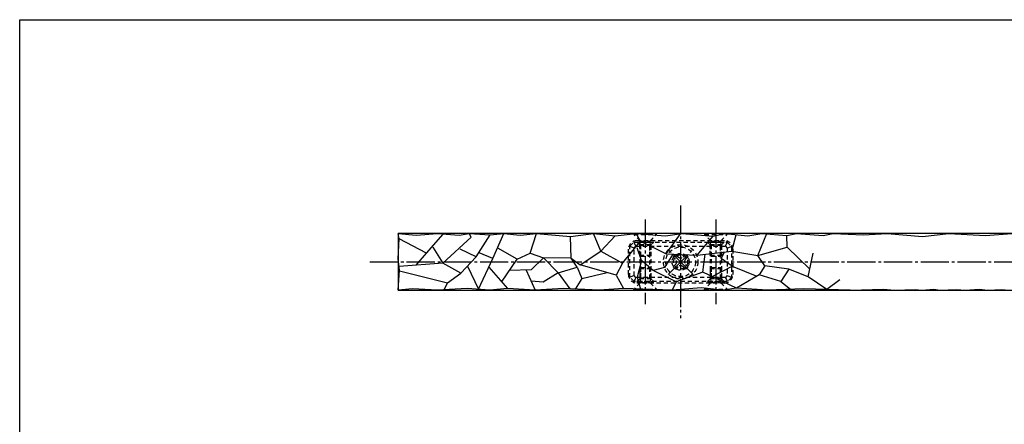
# Model space of a CAD drawing. Units: inches. Extents: x 977 to 1784, y 757 to 1317.
# Drawn here: x 977 to 1325, y 1173 to 1317 of the extents above; entities that cross this region are included whole.
import ezdxf

# ---------------------------------------------------------------- set-up
doc = ezdxf.new("R2010")
doc.units = ezdxf.units.IN
doc.header["$MEASUREMENT"] = 0
doc.linetypes.add('CENS', pattern=[13, 10, -1, 1, -1])
doc.linetypes.add('HIDS', pattern=[2.5, 1.5, -1])
for name, color, linetype in [('01-下書線', 251, 'Continuous'), ('03-細線', 1, 'Continuous'), ('04-破線-1', 5, 'HIDS'), ('06-中心線', 1, 'CENS'), ('11-ﾈｼﾞ関連', 7, 'Continuous'), ('図枠', 7, 'Continuous')]:
    doc.layers.add(name, color=color, linetype=linetype)

msp = doc.modelspace()

# ---------------------------------------------------------------- linework, layer by layer
at = {"layer": '01-下書線'}
msp.add_lwpolyline([(1110.867, 1220.984), (1760.867, 1220.984), (1760.867, 1240.984), (1110.867, 1240.984)], close=True, dxfattribs=at)
at = {"layer": '03-細線'}
for p, q in [((1111.275, 1239.087), (1110.867, 1240.984)), ((1110.867, 1240.984), (1117.193, 1240.452)), ((1110.867, 1232.022), (1111.275, 1239.087)), ((1120.858, 1234), (1111.275, 1239.087)), ((1117.193, 1240.452), (1124.78, 1240.984)), ((1120.858, 1234), (1126.776, 1240.826)), ((1124.78, 1240.984), (1132.443, 1240.376)), ((1126.646, 1230.484), (1136.737, 1239.768)), ((1132.443, 1240.376), (1136.046, 1240.984)), ((1136.046, 1240.984), (1143.489, 1240.53)), ((1136.737, 1239.768), (1136.046, 1240.984)), ((1138.458, 1232.71), (1143.489, 1240.53)), ((1143.489, 1240.53), (1148.306, 1240.984)), ((1144.334, 1232.13), (1148.306, 1240.984)), ((1148.306, 1240.984), (1154.072, 1240.416)), ((1154.072, 1240.416), (1159.876, 1240.984)), ((1157.545, 1234.079), (1159.876, 1240.984)), ((1159.876, 1240.984), (1171.876, 1239.978)), ((1171.876, 1239.978), (1180.029, 1240.984)), ((1172.165, 1232.268), (1171.876, 1239.978)), ((1180.029, 1240.984), (1187.696, 1240.16)), ((1182.601, 1234.78), (1180.029, 1240.984)), ((1182.601, 1234.78), (1187.696, 1240.16)), ((1187.696, 1240.16), (1195.18, 1240.984)), ((1190.329, 1230.484), (1196.639, 1238.285)), ((1195.18, 1240.984), (1205.464, 1240.221)), ((1196.639, 1238.285), (1195.18, 1240.984)), ((1196.639, 1238.285), (1205.771, 1233.799)), ((1205.464, 1240.221), (1211.244, 1240.984)), ((1205.771, 1233.799), (1210.867, 1240.935)), ((1211.244, 1240.984), (1222.403, 1240.098)), ((1216.75, 1233.389), (1222.403, 1240.098)), ((1222.403, 1240.098), (1226.54, 1240.984)), ((1226.54, 1240.984), (1234.633, 1240.158)), ((1228.94, 1234.728), (1230.587, 1240.571)), ((1234.633, 1240.158), (1239.562, 1240.984)), ((1238.241, 1233.234), (1241.363, 1240.984)), ((1239.562, 1240.984), (1248.507, 1240.28)), ((1248.507, 1240.28), (1251.867, 1240.984)), ((1248.579, 1236.157), (1248.507, 1240.28)), ((1251.867, 1240.984), (1261.325, 1240.291)), ((1261.325, 1240.291), (1264.819, 1240.984)), ((1264.819, 1240.984), (1275.442, 1240.499)), ((1275.442, 1240.499), (1283.988, 1240.984)), ((1283.988, 1240.984), (1296.492, 1239.945)), ((1296.492, 1239.945), (1305.869, 1240.984)), ((1305.869, 1240.984), (1318.826, 1240.358)), ((1318.826, 1240.358), (1328.133, 1240.984)), ((1123.085, 1236.192), (1126.646, 1230.484)), ((1138.458, 1232.71), (1132.776, 1235.516)), ((1144.334, 1232.13), (1139.534, 1234.169)), ((1152.953, 1231.941), (1146.175, 1235.769)), ((1152.953, 1231.941), (1157.545, 1234.079)), ((1157.545, 1234.079), (1162.327, 1232.381)), ((1175.346, 1229.862), (1182.601, 1234.78)), ((1182.601, 1234.78), (1190.329, 1230.484)), ((1197.024, 1231.434), (1195.44, 1235.993)), ((1216.75, 1233.389), (1228.94, 1234.728)), ((1225.167, 1232.194), (1226.348, 1234.444)), ((1228.94, 1234.728), (1238.241, 1233.234)), ((1238.241, 1233.234), (1248.579, 1236.157)), ((1256.639, 1228.39), (1248.579, 1236.157)), ((1256.069, 1225.699), (1257.83, 1234.021)), ((1111.391, 1228.068), (1110.867, 1232.022)), ((1117.214, 1229.748), (1120.858, 1234)), ((1133.022, 1226.926), (1138.458, 1232.71)), ((1139.33, 1221.247), (1144.334, 1232.13)), ((1147.507, 1223.808), (1152.953, 1231.941)), ((1162.327, 1232.381), (1157.986, 1228.107)), ((1162.327, 1232.381), (1167.51, 1227.118)), ((1172.165, 1232.268), (1162.327, 1232.381)), ((1174.284, 1229.142), (1172.165, 1232.268)), ((1172.165, 1232.268), (1175.346, 1229.862)), ((1197.024, 1231.434), (1195.537, 1225.552)), ((1201.11, 1227.901), (1197.024, 1231.434)), ((1208.129, 1233.711), (1205.134, 1228.944)), ((1205.771, 1233.799), (1216.75, 1233.389)), ((1218.693, 1227.362), (1219.601, 1233.702)), ((1229.07, 1229.464), (1225.167, 1232.194)), ((1240.712, 1229.594), (1238.241, 1233.234)), ((1110.867, 1220.984), (1111.391, 1228.068)), ((1126.646, 1230.484), (1111.231, 1229.281)), ((1111.371, 1227.793), (1128.328, 1223.604)), ((1133.022, 1226.926), (1126.646, 1230.484)), ((1135.419, 1229.477), (1139.33, 1221.247)), ((1142.92, 1229.054), (1149.516, 1221.51)), ((1157.986, 1228.107), (1150.23, 1227.875)), ((1156.161, 1228.052), (1159.315, 1220.984)), ((1167.51, 1227.118), (1162.22, 1223.82)), ((1167.51, 1227.118), (1174.284, 1229.142)), ((1167.51, 1227.118), (1171.689, 1221.417)), ((1174.284, 1229.142), (1175.897, 1225.028)), ((1187.993, 1226.282), (1175.346, 1229.862)), ((1175.897, 1225.028), (1184.902, 1227.157)), ((1190.329, 1230.484), (1187.993, 1226.282)), ((1205.134, 1228.944), (1201.11, 1227.901)), ((1209.314, 1223.936), (1201.11, 1227.901)), ((1218.693, 1227.362), (1209.314, 1223.936)), ((1230.68, 1221.651), (1218.693, 1227.362)), ((1222.027, 1225.774), (1229.07, 1229.464)), ((1229.07, 1229.464), (1237.907, 1225.876)), ((1240.712, 1229.594), (1238.68, 1226.328)), ((1249.195, 1228.365), (1240.712, 1229.594)), ((1249.195, 1228.365), (1246.322, 1224.059)), ((1256.069, 1225.699), (1249.195, 1228.365)), ((1128.328, 1223.604), (1127.005, 1221.097)), ((1128.328, 1223.604), (1133.022, 1226.926)), ((1162.22, 1223.82), (1157.898, 1224.161)), ((1175.897, 1225.028), (1173.53, 1221.34)), ((1187.993, 1226.282), (1190.625, 1221.55)), ((1195.537, 1225.552), (1196.699, 1221.351)), ((1209.314, 1223.936), (1207.888, 1220.984)), ((1238.68, 1226.328), (1230.68, 1221.651)), ((1246.322, 1224.059), (1238.68, 1226.328)), ((1246.322, 1224.059), (1249.818, 1221.29)), ((1262.662, 1221.224), (1256.069, 1225.699)), ((1267.215, 1224.636), (1262.662, 1221.224)), ((1115.944, 1221.435), (1110.867, 1220.984)), ((1124.744, 1220.984), (1115.944, 1221.435)), ((1135.29, 1221.51), (1124.744, 1220.984)), ((1143.37, 1220.984), (1135.29, 1221.51)), ((1149.516, 1221.51), (1143.37, 1220.984)), ((1159.315, 1220.984), (1149.516, 1221.51)), ((1169.406, 1221.512), (1159.315, 1220.984)), ((1182.051, 1220.984), (1169.406, 1221.512)), ((1190.625, 1221.55), (1182.051, 1220.984)), ((1207.888, 1220.984), (1190.625, 1221.55)), ((1218.117, 1221.802), (1207.888, 1220.984)), ((1225.851, 1220.984), (1218.117, 1221.802)), ((1230.68, 1221.651), (1225.851, 1220.984)), ((1241.593, 1220.984), (1230.68, 1221.651)), ((1254.457, 1221.463), (1241.593, 1220.984)), ((1270.867, 1220.984), (1254.457, 1221.463)), ((1270.867, 1220.984), (1282.861, 1221.292)), ((1282.861, 1221.292), (1286.523, 1220.984)), ((1286.523, 1220.984), (1294.008, 1221.231)), ((1294.008, 1221.231), (1296.304, 1220.984)), ((1296.304, 1220.984), (1300.544, 1221.268)), ((1300.544, 1221.268), (1302.651, 1220.984)), ((1302.651, 1220.984), (1308.57, 1221.225)), ((1308.57, 1221.225), (1311.572, 1220.984)), ((1311.572, 1220.984), (1316.543, 1221.29)), ((1316.543, 1221.29), (1319.6, 1220.984)), ((1319.6, 1220.984), (1324.608, 1221.205)), ((1324.608, 1221.205), (1326.917, 1220.984))]:
    msp.add_line(p, q, dxfattribs=at)
at = {"layer": '04-破線-1'}
for p, q in [((1192.867, 1236.484), (1194.367, 1237.984)), ((1194.367, 1237.984), (1227.367, 1237.984)), ((1194.989, 1236.484), (1194.367, 1237.984)), ((1195.367, 1238.484), (1226.367, 1238.484)), ((1196.117, 1238.934), (1196.117, 1238.484)), ((1200.617, 1238.934), (1200.617, 1238.484)), ((1221.117, 1238.934), (1221.117, 1238.484)), ((1225.617, 1238.934), (1225.617, 1238.484)), ((1226.746, 1236.484), (1227.367, 1237.984)), ((1227.367, 1237.984), (1228.867, 1236.484)), ((1192.367, 1226.484), (1192.367, 1235.484)), ((1192.867, 1225.484), (1192.867, 1236.484)), ((1194.367, 1235.863), (1192.867, 1236.484)), ((1194.367, 1235.863), (1194.989, 1236.484)), ((1194.367, 1226.106), (1194.367, 1235.863)), ((1194.989, 1236.484), (1226.746, 1236.484)), ((1226.746, 1236.484), (1227.367, 1235.863)), ((1227.367, 1235.863), (1228.867, 1236.484)), ((1227.367, 1235.863), (1227.367, 1226.106)), ((1228.867, 1236.484), (1228.867, 1225.484)), ((1229.367, 1235.484), (1229.367, 1226.484)), ((1194.367, 1226.106), (1192.867, 1225.484)), ((1194.367, 1223.984), (1192.867, 1225.484)), ((1194.989, 1225.484), (1194.367, 1226.106)), ((1194.989, 1225.484), (1194.367, 1223.984)), ((1227.367, 1223.984), (1194.367, 1223.984)), ((1226.746, 1225.484), (1194.989, 1225.484)), ((1227.367, 1226.106), (1226.746, 1225.484)), ((1226.746, 1225.484), (1227.367, 1223.984)), ((1227.367, 1226.106), (1228.867, 1225.484)), ((1228.867, 1225.484), (1227.367, 1223.984)), ((1226.367, 1223.484), (1195.367, 1223.484)), ((1196.117, 1223.034), (1196.117, 1223.484)), ((1200.617, 1223.034), (1200.617, 1223.484)), ((1221.117, 1223.034), (1221.117, 1223.484)), ((1225.617, 1223.034), (1225.617, 1223.484))]:
    msp.add_line(p, q, dxfattribs=at)
for centre, start, end in [((1195.367, 1235.484), 90, 180), ((1226.367, 1235.484), 0, 90), ((1195.367, 1226.484), 180, 270), ((1226.367, 1226.484), 270, 0)]:
    msp.add_arc(centre, 3, start, end, dxfattribs=at)
at = {"layer": '06-中心線'}
for p, q in [((1210.867, 1250.984), (1210.867, 1210.984)), ((1198.367, 1245.984), (1198.367, 1215.984)), ((1223.367, 1245.984), (1223.367, 1215.984)), ((1100.867, 1230.984), (1770.867, 1230.984))]:
    msp.add_line(p, q, dxfattribs=at)
at = {"layer": '11-ﾈｼﾞ関連', "color": 5, "linetype": 'HIDS'}
for p, q in [((1202.367, 1240.984), (1194.367, 1240.984)), ((1194.367, 1240.984), (1194.367, 1240.684)), ((1194.367, 1240.684), (1202.367, 1240.684)), ((1196.6, 1238.452), (1194.367, 1240.684)), ((1195.409, 1237.985), (1201.325, 1237.985)), ((1196.367, 1236.984), (1195.409, 1237.985)), ((1196.367, 1236.769), (1196.717, 1238.169)), ((1196.682, 1238.334), (1200.053, 1238.334)), ((1196.717, 1232.984), (1196.717, 1238.169)), ((1200.017, 1232.984), (1200.017, 1238.169)), ((1200.367, 1236.769), (1200.017, 1238.169)), ((1200.135, 1238.452), (1202.367, 1240.684)), ((1200.367, 1236.984), (1201.325, 1237.984)), ((1202.367, 1240.684), (1202.367, 1240.984)), ((1227.367, 1240.984), (1219.367, 1240.984)), ((1219.367, 1240.984), (1219.367, 1240.684)), ((1219.367, 1240.684), (1227.367, 1240.684)), ((1221.6, 1238.452), (1219.367, 1240.684)), ((1220.409, 1237.985), (1226.325, 1237.985)), ((1221.367, 1236.984), (1220.409, 1237.985)), ((1221.367, 1236.769), (1221.717, 1238.169)), ((1221.682, 1238.334), (1225.053, 1238.334)), ((1221.717, 1232.984), (1221.717, 1238.169)), ((1225.017, 1232.984), (1225.017, 1238.169)), ((1225.367, 1236.769), (1225.017, 1238.169)), ((1225.135, 1238.452), (1227.367, 1240.684)), ((1225.367, 1236.984), (1226.325, 1237.984)), ((1227.367, 1240.684), (1227.367, 1240.984)), ((1196.367, 1236.984), (1196.367, 1224.984)), ((1200.367, 1236.984), (1196.367, 1236.984)), ((1200.367, 1236.769), (1196.367, 1236.769)), ((1196.367, 1233.334), (1196.367, 1236.769)), ((1196.717, 1236.984), (1196.717, 1224.984)), ((1200.017, 1224.984), (1200.017, 1236.984)), ((1200.367, 1236.984), (1200.367, 1224.984)), ((1200.367, 1236.769), (1200.367, 1233.334)), ((1221.367, 1236.984), (1221.367, 1224.984)), ((1225.367, 1236.984), (1221.367, 1236.984)), ((1225.367, 1236.769), (1221.367, 1236.769)), ((1221.367, 1233.334), (1221.367, 1236.769)), ((1221.717, 1236.984), (1221.717, 1224.984)), ((1225.017, 1224.984), (1225.017, 1236.984)), ((1225.367, 1236.984), (1225.367, 1224.984)), ((1225.367, 1236.769), (1225.367, 1233.334)), ((1196.367, 1233.334), (1200.367, 1233.334)), ((1196.367, 1233.334), (1200.367, 1233.334)), ((1196.367, 1233.334), (1196.717, 1232.984)), ((1196.717, 1232.984), (1200.017, 1232.984)), ((1200.017, 1232.984), (1200.367, 1233.334)), ((1208.216, 1232.788), (1209.064, 1233.636)), ((1209.091, 1231.912), (1208.216, 1232.788)), ((1209.064, 1233.636), (1209.939, 1232.761)), ((1211.796, 1232.761), (1212.671, 1233.636)), ((1213.519, 1232.788), (1212.644, 1231.912)), ((1212.671, 1233.636), (1213.519, 1232.788)), ((1221.367, 1233.334), (1225.367, 1233.334)), ((1221.367, 1233.334), (1225.367, 1233.334)), ((1221.367, 1233.334), (1221.717, 1232.984)), ((1221.717, 1232.984), (1225.017, 1232.984)), ((1225.017, 1232.984), (1225.367, 1233.334)), ((1196.367, 1228.634), (1196.717, 1228.984)), ((1196.367, 1228.634), (1196.367, 1225.2)), ((1196.367, 1228.634), (1200.367, 1228.634)), ((1196.367, 1228.634), (1200.367, 1228.634)), ((1196.717, 1228.984), (1196.717, 1223.8)), ((1196.717, 1228.984), (1200.017, 1228.984)), ((1200.017, 1228.984), (1200.017, 1223.8)), ((1200.017, 1228.984), (1200.367, 1228.634)), ((1200.367, 1225.2), (1200.367, 1228.634)), ((1208.216, 1229.181), (1209.091, 1230.056)), ((1209.064, 1228.333), (1208.216, 1229.181)), ((1209.939, 1229.208), (1209.064, 1228.333)), ((1212.671, 1228.333), (1211.796, 1229.208)), ((1212.644, 1230.056), (1213.519, 1229.181)), ((1213.519, 1229.181), (1212.671, 1228.333)), ((1221.367, 1228.634), (1221.717, 1228.984)), ((1221.367, 1228.634), (1221.367, 1225.2)), ((1221.367, 1228.634), (1225.367, 1228.634)), ((1221.367, 1228.634), (1225.367, 1228.634)), ((1221.717, 1228.984), (1221.717, 1223.8)), ((1221.717, 1228.984), (1225.017, 1228.984)), ((1225.017, 1228.984), (1225.017, 1223.8)), ((1225.017, 1228.984), (1225.367, 1228.634)), ((1225.367, 1225.2), (1225.367, 1228.634)), ((1196.367, 1224.984), (1195.409, 1223.984)), ((1195.409, 1223.984), (1201.325, 1223.984)), ((1200.367, 1225.2), (1196.367, 1225.2)), ((1196.367, 1225.2), (1196.717, 1223.8)), ((1200.367, 1224.984), (1196.367, 1224.984)), ((1196.682, 1223.634), (1200.053, 1223.634)), ((1200.367, 1225.2), (1200.017, 1223.8)), ((1200.367, 1224.984), (1201.325, 1223.984)), ((1221.367, 1224.984), (1220.409, 1223.984)), ((1220.409, 1223.984), (1226.325, 1223.984)), ((1225.367, 1225.2), (1221.367, 1225.2)), ((1221.367, 1225.2), (1221.717, 1223.8)), ((1225.367, 1224.984), (1221.367, 1224.984)), ((1221.682, 1223.634), (1225.053, 1223.634)), ((1225.367, 1225.2), (1225.017, 1223.8)), ((1225.367, 1224.984), (1226.325, 1223.984)), ((1196.6, 1223.517), (1194.367, 1221.284)), ((1194.367, 1221.284), (1202.367, 1221.284)), ((1194.367, 1220.984), (1194.367, 1221.284)), ((1202.367, 1220.984), (1194.367, 1220.984)), ((1200.135, 1223.517), (1202.367, 1221.284)), ((1202.367, 1221.284), (1202.367, 1220.984)), ((1221.6, 1223.517), (1219.367, 1221.284)), ((1219.367, 1221.284), (1227.367, 1221.284)), ((1219.367, 1220.984), (1219.367, 1221.284)), ((1227.367, 1220.984), (1219.367, 1220.984)), ((1225.135, 1223.517), (1227.367, 1221.284)), ((1227.367, 1221.284), (1227.367, 1220.984))]:
    msp.add_line(p, q, dxfattribs=at)
at = {"layer": '11-ﾈｼﾞ関連', "color": 1, "linetype": 'CENS'}
for p, q in [((1215.322, 1226.53), (1206.413, 1235.439)), ((1206.413, 1226.53), (1215.322, 1235.439))]:
    msp.add_line(p, q, dxfattribs=at)
at = {"layer": '11-ﾈｼﾞ関連', "color": 5, "linetype": 'HIDS'}
for radius in [6.1, 5.25, 3, 2.5]:
    msp.add_circle((1210.867, 1230.984), radius, dxfattribs=at)
for centre, radius, start, end in [((1196.317, 1238.169), 0.4, 0, 45), ((1200.417, 1238.169), 0.4, 135, 180), ((1221.317, 1238.169), 0.4, 0, 45), ((1225.417, 1238.169), 0.4, 135, 180), ((1208.163, 1230.984), 1.312, 315, 45), ((1210.867, 1233.689), 1.312, 225, 315), ((1213.572, 1230.984), 1.312, 135, 225), ((1210.867, 1228.28), 1.312, 45, 135), ((1196.317, 1223.8), 0.4, 315, 0), ((1200.417, 1223.8), 0.4, 180, 225), ((1221.317, 1223.8), 0.4, 315, 0), ((1225.417, 1223.8), 0.4, 180, 225)]:
    msp.add_arc(centre, radius, start, end, dxfattribs=at)
at = {"layer": '図枠'}
msp.add_lwpolyline([(976.871, 1316.724), (1783.871, 1316.724), (1783.871, 756.724), (976.871, 756.724)], close=True, dxfattribs=at)

doc.saveas('drawing.dxf')
